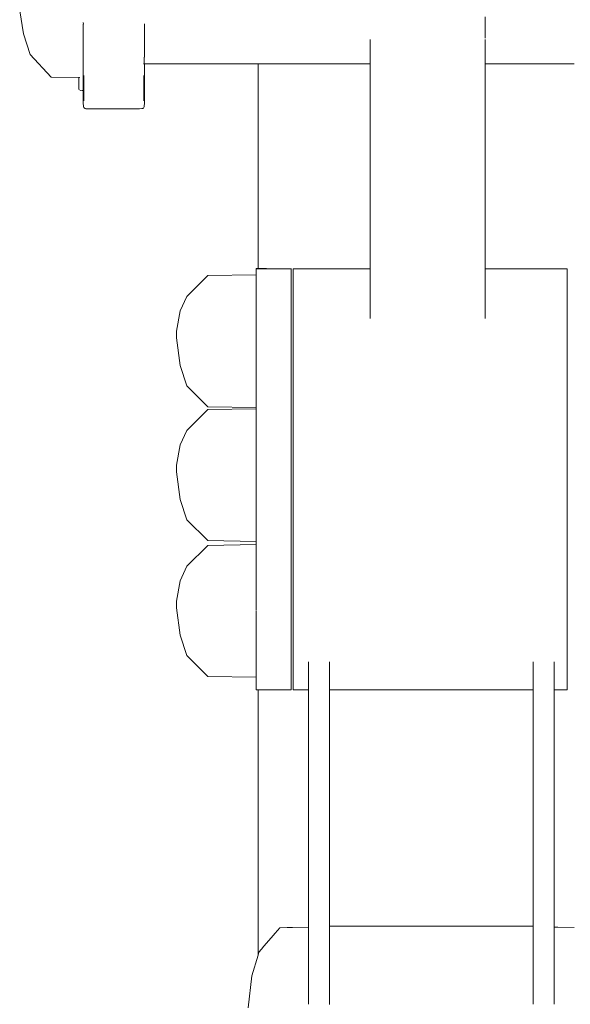
# Model space of a CAD drawing. Units: millimetres. Extents: x 1506 to 3643, y 1192 to 1679.
# Drawn here: x 1774 to 1792, y 1619 to 1650 of the extents above; entities that cross this region are included whole.
import ezdxf

# ---------------------------------------------------------------- set-up
doc = ezdxf.new("R2010")
doc.units = ezdxf.units.MM
doc.layers.add('ProfileEdges_Nr_Pióra__7', color=7, linetype='Continuous', lineweight=18)

msp = doc.modelspace()

# ---------------------------------------------------------------- linework, layer by layer
at = {"layer": 'ProfileEdges_Nr_Pióra__7', "color": 5, "linetype": 'Continuous', "flags": 128}
for points in [[(1774.599, 1649.509), (1774.486, 1650.224)], [(1776.455, 1649.815), (1776.453, 1649.86)], [(1788.887, 1650.043), (1788.887, 1649.787)], [(1776.453, 1649.514), (1776.453, 1649.81)], [(1778.348, 1649.824), (1778.348, 1649.678)], [(1778.348, 1649.678), (1778.348, 1649.473)], [(1788.887, 1649.787), (1788.887, 1649.542)], [(1774.599, 1649.509), (1774.814, 1648.874)], [(1776.453, 1649.464), (1776.453, 1649.514)], [(1776.453, 1649.444), (1776.453, 1649.464)], [(1776.453, 1649.318), (1776.453, 1649.444)], [(1776.453, 1649.292), (1776.453, 1649.318)], [(1776.453, 1649.212), (1776.453, 1649.292)], [(1778.348, 1649.265), (1778.347, 1649.113)], [(1778.348, 1649.473), (1778.348, 1649.317)], [(1778.348, 1649.315), (1778.348, 1649.265)], [(1785.327, 1649.315), (1785.327, 1649.343)], [(1785.327, 1649.111), (1785.327, 1649.31)], [(1788.887, 1649.542), (1788.887, 1649.381)], [(1788.89, 1649.343), (1788.89, 1649.315)], [(1788.89, 1649.315), (1788.89, 1649.111)], [(1776.453, 1649.049), (1776.453, 1649.212)], [(1776.453, 1648.879), (1776.453, 1649.035)], [(1778.347, 1649.111), (1778.343, 1648.794)], [(1785.327, 1648.935), (1785.327, 1649.107)], [(1788.89, 1649.111), (1788.89, 1648.935)], [(1774.814, 1648.874), (1775.46, 1648.169)], [(1776.453, 1648.863), (1776.453, 1648.879)], [(1776.453, 1648.715), (1776.453, 1648.863)], [(1776.453, 1648.613), (1776.453, 1648.715)], [(1778.341, 1648.686), (1778.341, 1648.792)], [(1778.341, 1648.617), (1778.341, 1648.685)], [(1785.327, 1648.792), (1785.327, 1648.932)], [(1785.327, 1648.685), (1785.327, 1648.79)], [(1785.327, 1648.616), (1785.327, 1648.684)], [(1788.89, 1648.935), (1788.89, 1648.792)], [(1788.89, 1648.792), (1788.89, 1648.685)], [(1788.89, 1648.685), (1788.89, 1648.617)], [(1776.453, 1648.48), (1776.453, 1648.606)], [(1776.453, 1648.462), (1776.453, 1648.48)], [(1776.453, 1648.312), (1776.453, 1648.462)], [(1778.307, 1648.589), (1778.319, 1648.589)], [(1778.341, 1648.617), (1778.343, 1648.589)], [(1778.343, 1648.589), (1778.344, 1648.325)], [(1778.349, 1648.293), (1778.349, 1648.589)], [(1778.349, 1648.589), (1781.86, 1648.589)], [(1781.86, 1648.589), (1781.86, 1642.248)], [(1781.86, 1648.589), (1781.872, 1648.589)], [(1781.872, 1648.589), (1781.963, 1648.589)], [(1781.963, 1648.589), (1781.999, 1648.589)], [(1781.999, 1648.589), (1782.267, 1648.589)], [(1782.267, 1648.589), (1782.324, 1648.589)], [(1782.324, 1648.589), (1782.76, 1648.589)], [(1782.76, 1648.589), (1782.838, 1648.589)], [(1782.838, 1648.589), (1783.424, 1648.589)], [(1783.424, 1648.589), (1783.519, 1648.589)], [(1783.519, 1648.589), (1784.233, 1648.589)], [(1784.233, 1648.589), (1784.341, 1648.589)], [(1784.341, 1648.589), (1785.156, 1648.589)], [(1785.156, 1648.589), (1785.273, 1648.589)], [(1785.273, 1648.589), (1785.327, 1648.589)], [(1785.327, 1648.589), (1785.327, 1648.616)], [(1785.327, 1648.589), (1785.327, 1642.235)], [(1788.89, 1648.617), (1788.89, 1648.589)], [(1788.89, 1642.235), (1788.89, 1648.589)], [(1788.89, 1648.589), (1789.241, 1648.589)], [(1789.241, 1648.589), (1789.349, 1648.589)], [(1789.349, 1648.589), (1790.164, 1648.589)], [(1790.164, 1648.589), (1790.259, 1648.589)], [(1790.259, 1648.589), (1790.973, 1648.589)], [(1790.973, 1648.589), (1791.051, 1648.589)], [(1791.051, 1648.589), (1791.637, 1648.589)], [(1776.314, 1648.161), (1775.46, 1648.169)], [(1776.314, 1648.16), (1776.314, 1648.022)], [(1776.343, 1648.16), (1776.331, 1648.16)], [(1776.45, 1648.003), (1776.452, 1648.134)], [(1776.452, 1648.142), (1776.453, 1648.219)], [(1776.453, 1648.23), (1776.453, 1648.307)], [(1776.453, 1648.219), (1776.453, 1648.23)], [(1776.472, 1648.133), (1776.471, 1648.004)], [(1776.472, 1648.224), (1776.472, 1648.143)], [(1776.472, 1648.143), (1776.472, 1648.133)], [(1778.327, 1648.224), (1778.328, 1648.084)], [(1778.328, 1648.019), (1778.328, 1648.084)], [(1778.344, 1648.325), (1778.344, 1648.174)], [(1778.344, 1648.174), (1778.344, 1648.063)], [(1778.345, 1647.984), (1778.344, 1648.063)], [(1778.346, 1647.93), (1778.347, 1648.122)], [(1778.349, 1648.293), (1778.347, 1648.235)], [(1778.347, 1648.122), (1778.347, 1648.235)], [(1776.32, 1647.858), (1776.314, 1648.022)], [(1776.32, 1647.85), (1776.32, 1647.84)], [(1776.32, 1647.803), (1776.32, 1647.84)], [(1776.328, 1647.782), (1776.32, 1647.803)], [(1776.377, 1647.762), (1776.344, 1647.77)], [(1776.392, 1647.762), (1776.377, 1647.762)], [(1776.45, 1647.76), (1776.404, 1647.76)], [(1776.45, 1647.867), (1776.45, 1647.998)], [(1776.45, 1647.815), (1776.45, 1647.86)], [(1776.45, 1647.779), (1776.451, 1647.812)], [(1776.45, 1647.76), (1776.45, 1647.777)], [(1776.45, 1647.76), (1776.45, 1647.646)], [(1776.453, 1647.777), (1776.453, 1647.76)], [(1776.453, 1647.76), (1776.455, 1647.685)], [(1776.471, 1647.812), (1776.47, 1647.779)], [(1776.47, 1647.776), (1776.47, 1647.76)], [(1776.47, 1647.752), (1776.47, 1647.728)], [(1776.47, 1647.686), (1776.47, 1647.728)], [(1776.471, 1647.997), (1776.471, 1647.87)], [(1776.471, 1647.859), (1776.471, 1647.815)], [(1778.328, 1648.019), (1778.328, 1647.964)], [(1778.328, 1647.964), (1778.329, 1647.878)], [(1778.329, 1647.878), (1778.329, 1647.754)], [(1778.329, 1647.754), (1778.33, 1647.698)], [(1778.345, 1647.752), (1778.344, 1647.64)], [(1778.345, 1647.984), (1778.346, 1647.93)], [(1778.345, 1647.752), (1778.346, 1647.93)], [(1776.45, 1647.646), (1776.453, 1647.382)], [(1776.455, 1647.685), (1776.453, 1647.668)], [(1776.453, 1647.668), (1776.453, 1647.611)], [(1776.454, 1647.593), (1776.453, 1647.611)], [(1776.453, 1647.57), (1776.454, 1647.593)], [(1776.453, 1647.57), (1776.453, 1647.557)], [(1776.454, 1647.515), (1776.453, 1647.532)], [(1776.453, 1647.382), (1776.454, 1647.515)], [(1776.469, 1647.478), (1776.47, 1647.644)], [(1776.469, 1647.466), (1776.469, 1647.478)], [(1776.469, 1647.435), (1776.469, 1647.466)], [(1776.47, 1647.644), (1776.471, 1647.679)], [(1778.329, 1647.669), (1778.33, 1647.644)], [(1778.33, 1647.687), (1778.33, 1647.673)], [(1778.33, 1647.644), (1778.33, 1647.515)], [(1778.331, 1647.435), (1778.33, 1647.503)], [(1778.344, 1647.64), (1778.346, 1647.382)], [(1776.453, 1647.382), (1776.461, 1647.267)], [(1776.461, 1647.267), (1776.468, 1647.237)], [(1776.468, 1647.229), (1776.49, 1647.208)], [(1776.501, 1647.205), (1776.49, 1647.208)], [(1776.522, 1647.199), (1776.508, 1647.2)], [(1776.532, 1647.196), (1776.562, 1647.195)], [(1776.562, 1647.195), (1776.614, 1647.19)], [(1776.614, 1647.19), (1778.189, 1647.19)], [(1778.189, 1647.19), (1778.261, 1647.198)], [(1778.294, 1647.2), (1778.273, 1647.198)], [(1778.308, 1647.209), (1778.294, 1647.2)], [(1778.313, 1647.213), (1778.331, 1647.229)], [(1778.331, 1647.237), (1778.338, 1647.267)], [(1778.338, 1647.267), (1778.346, 1647.382)], [(1781.802, 1642.235), (1781.802, 1642.249)], [(1781.86, 1642.248), (1781.802, 1642.249)], [(1781.86, 1642.248), (1781.86, 1642.235)], [(1781.876, 1642.248), (1781.86, 1642.248)], [(1781.876, 1642.248), (1781.963, 1642.247)], [(1782.008, 1642.246), (1781.963, 1642.247)], [(1782.008, 1642.246), (1782.126, 1642.249)], [(1782.883, 1642.235), (1782.883, 1642.248)], [(1780.307, 1642.031), (1779.661, 1641.383)], [(1781.802, 1642.055), (1780.307, 1642.031)], [(1781.802, 1642.136), (1781.802, 1642.235)], [(1781.802, 1642.235), (1781.86, 1642.235)], [(1781.802, 1642.136), (1781.802, 1642.055)], [(1781.802, 1642.055), (1781.802, 1641.842)], [(1781.86, 1642.235), (1781.876, 1642.235)], [(1781.876, 1642.235), (1781.963, 1642.235)], [(1781.963, 1642.235), (1782.008, 1642.235)], [(1782.008, 1642.235), (1782.267, 1642.235)], [(1782.267, 1642.235), (1782.34, 1642.235)], [(1782.34, 1642.235), (1782.76, 1642.235)], [(1782.76, 1642.235), (1782.859, 1642.235)], [(1782.859, 1642.235), (1782.883, 1642.235)], [(1782.883, 1642.136), (1782.883, 1642.235)], [(1782.883, 1641.842), (1782.883, 1642.136)], [(1782.951, 1642.235), (1782.951, 1642.136)], [(1782.951, 1642.235), (1783.424, 1642.235)], [(1782.951, 1641.842), (1782.951, 1642.136)], [(1783.424, 1642.235), (1783.544, 1642.235)], [(1783.544, 1642.235), (1784.233, 1642.235)], [(1784.233, 1642.235), (1784.37, 1642.235)], [(1784.37, 1642.235), (1785.156, 1642.235)], [(1785.156, 1642.235), (1785.305, 1642.235)], [(1785.305, 1642.235), (1785.327, 1642.235)], [(1785.327, 1642.235), (1785.327, 1642.207)], [(1785.327, 1642.207), (1785.327, 1642.136)], [(1785.327, 1642.136), (1785.327, 1642.053)], [(1785.327, 1642.053), (1785.327, 1641.842)], [(1788.89, 1642.235), (1789.241, 1642.235)], [(1788.89, 1642.235), (1788.89, 1642.165)], [(1788.89, 1642.165), (1788.89, 1642.136)], [(1788.89, 1642.136), (1788.89, 1641.93)], [(1789.241, 1642.235), (1789.379, 1642.235)], [(1789.379, 1642.235), (1790.164, 1642.235)], [(1790.164, 1642.235), (1790.285, 1642.235)], [(1790.285, 1642.235), (1790.973, 1642.235)], [(1790.973, 1642.235), (1791.072, 1642.235)], [(1791.072, 1642.235), (1791.422, 1642.235)], [(1791.422, 1642.235), (1791.422, 1642.136)], [(1791.422, 1641.842), (1791.422, 1642.136)], [(1781.802, 1641.842), (1781.802, 1641.665)], [(1781.802, 1641.66), (1781.802, 1641.362)], [(1782.883, 1641.362), (1782.883, 1641.842)], [(1782.951, 1641.842), (1782.951, 1641.362)], [(1785.327, 1641.707), (1785.327, 1641.842)], [(1785.327, 1641.362), (1785.327, 1641.707)], [(1788.89, 1641.93), (1788.89, 1641.842)], [(1788.89, 1641.842), (1788.89, 1641.505)], [(1791.422, 1641.362), (1791.422, 1641.842)], [(1779.661, 1641.383), (1779.446, 1640.934)], [(1781.802, 1641.362), (1781.802, 1640.71)], [(1782.883, 1640.71), (1782.883, 1641.362)], [(1782.951, 1641.362), (1782.951, 1640.71)], [(1785.327, 1641.179), (1785.327, 1641.362)], [(1788.89, 1641.505), (1788.89, 1641.362)], [(1788.89, 1641.362), (1788.89, 1640.905)], [(1791.422, 1640.71), (1791.422, 1641.362)], [(1785.327, 1640.71), (1785.327, 1641.179)], [(1779.332, 1640.307), (1779.446, 1640.934)], [(1788.89, 1640.905), (1788.89, 1640.71)], [(1781.802, 1640.71), (1781.802, 1640.009)], [(1782.883, 1639.907), (1782.883, 1640.71)], [(1782.951, 1640.71), (1782.951, 1639.907)], [(1785.327, 1640.699), (1785.327, 1640.71)], [(1788.89, 1640.71), (1788.89, 1640.699)], [(1791.422, 1639.907), (1791.422, 1640.71)], [(1779.332, 1640.1), (1779.332, 1640.307)], [(1779.446, 1639.246), (1779.332, 1640.1)], [(1781.802, 1639.997), (1781.802, 1639.907)], [(1781.802, 1639.907), (1781.802, 1638.977)], [(1782.883, 1638.977), (1782.883, 1639.907)], [(1782.951, 1639.907), (1782.951, 1638.977)], [(1791.422, 1638.977), (1791.422, 1639.907)], [(1779.661, 1638.619), (1779.446, 1639.246)], [(1781.802, 1638.977), (1781.802, 1638.346)], [(1782.883, 1638.977), (1782.883, 1637.947)], [(1782.951, 1638.977), (1782.951, 1637.947)], [(1791.422, 1637.947), (1791.422, 1638.977)], [(1780.307, 1637.971), (1779.661, 1638.619)], [(1781.802, 1638.337), (1781.802, 1637.947)], [(1781.802, 1637.946), (1780.307, 1637.971)], [(1780.307, 1637.885), (1779.661, 1637.237)], [(1781.802, 1637.909), (1780.307, 1637.885)], [(1781.802, 1637.946), (1781.802, 1637.909)], [(1781.802, 1637.909), (1781.802, 1637.519)], [(1782.883, 1636.85), (1782.883, 1637.947)], [(1782.951, 1637.947), (1782.951, 1636.85)], [(1791.422, 1636.85), (1791.422, 1637.947)], [(1781.802, 1637.514), (1781.802, 1636.85)], [(1779.661, 1637.237), (1779.446, 1636.788)], [(1779.332, 1636.161), (1779.446, 1636.788)], [(1781.802, 1636.85), (1781.802, 1635.863)], [(1782.883, 1636.85), (1782.883, 1635.719)], [(1782.951, 1636.85), (1782.951, 1635.719)], [(1791.422, 1636.85), (1791.422, 1635.719)], [(1779.332, 1636.161), (1779.332, 1635.954)], [(1779.446, 1635.1), (1779.332, 1635.954)], [(1781.802, 1635.851), (1781.802, 1635.719)], [(1781.802, 1634.587), (1781.802, 1635.719)], [(1782.883, 1634.587), (1782.883, 1635.719)], [(1782.951, 1634.587), (1782.951, 1635.719)], [(1791.422, 1634.587), (1791.422, 1635.719)], [(1779.661, 1634.473), (1779.446, 1635.1)], [(1780.307, 1633.825), (1779.661, 1634.473)], [(1781.802, 1634.587), (1781.802, 1634.199)], [(1782.883, 1633.49), (1782.883, 1634.587)], [(1782.951, 1634.587), (1782.951, 1633.49)], [(1791.422, 1633.49), (1791.422, 1634.587)], [(1781.802, 1633.801), (1781.802, 1634.191)], [(1781.802, 1633.801), (1780.307, 1633.825)], [(1781.802, 1633.704), (1780.307, 1633.679)], [(1781.802, 1633.801), (1781.802, 1633.704)], [(1781.802, 1633.704), (1781.802, 1633.49)], [(1780.307, 1633.679), (1779.661, 1633.032)], [(1781.802, 1633.314), (1781.802, 1633.49)], [(1782.883, 1632.461), (1782.883, 1633.49)], [(1782.951, 1632.461), (1782.951, 1633.49)], [(1791.422, 1632.461), (1791.422, 1633.49)], [(1781.802, 1632.461), (1781.802, 1633.309)], [(1779.446, 1632.583), (1779.661, 1633.032)], [(1779.332, 1631.955), (1779.446, 1632.583)], [(1781.802, 1632.461), (1781.802, 1631.658)], [(1782.883, 1632.461), (1782.883, 1631.53)], [(1782.951, 1632.461), (1782.951, 1631.53)], [(1791.422, 1631.53), (1791.422, 1632.461)], [(1779.332, 1631.749), (1779.332, 1631.955)], [(1779.446, 1630.895), (1779.332, 1631.749)], [(1781.802, 1631.53), (1781.802, 1631.645)], [(1781.802, 1631.53), (1781.802, 1630.727)], [(1782.883, 1630.727), (1782.883, 1631.53)], [(1782.951, 1631.53), (1782.951, 1630.727)], [(1791.422, 1630.727), (1791.422, 1631.53)], [(1779.661, 1630.268), (1779.446, 1630.895)], [(1781.802, 1630.727), (1781.802, 1630.076)], [(1782.883, 1630.076), (1782.883, 1630.727)], [(1782.951, 1630.076), (1782.951, 1630.727)], [(1791.422, 1630.076), (1791.422, 1630.727)], [(1780.307, 1629.62), (1779.661, 1630.268)], [(1781.802, 1629.994), (1781.802, 1630.076)], [(1782.883, 1629.596), (1782.883, 1630.076)], [(1782.951, 1630.076), (1782.951, 1629.596)], [(1783.421, 1630.049), (1783.421, 1630.071)], [(1783.421, 1629.596), (1783.421, 1630.049)], [(1784.073, 1630.071), (1784.073, 1630.012)], [(1790.37, 1630.071), (1790.37, 1629.655)], [(1791.022, 1629.618), (1791.022, 1630.071)], [(1791.422, 1629.596), (1791.422, 1630.076)], [(1781.802, 1629.595), (1781.802, 1629.985)], [(1784.073, 1630.012), (1784.073, 1629.596)], [(1781.802, 1629.595), (1780.307, 1629.62)], [(1781.802, 1629.595), (1781.802, 1629.302)], [(1782.883, 1629.596), (1782.883, 1629.302)], [(1782.951, 1629.302), (1782.951, 1629.596)], [(1783.421, 1629.596), (1783.421, 1629.579)], [(1783.421, 1629.579), (1783.421, 1629.302)], [(1784.073, 1629.557), (1784.073, 1629.596)], [(1784.073, 1629.302), (1784.073, 1629.557)], [(1790.37, 1629.655), (1790.37, 1629.596)], [(1790.37, 1629.596), (1790.37, 1629.338)], [(1791.022, 1629.596), (1791.022, 1629.618)], [(1791.022, 1629.316), (1791.022, 1629.596)], [(1791.422, 1629.596), (1791.422, 1629.302)], [(1781.802, 1629.203), (1781.802, 1629.302)], [(1781.86, 1629.203), (1781.802, 1629.203)], [(1781.86, 1629.203), (1781.86, 1620.998)], [(1781.882, 1629.203), (1781.86, 1629.203)], [(1781.963, 1629.203), (1781.882, 1629.203)], [(1782.028, 1629.203), (1781.963, 1629.203)], [(1782.267, 1629.203), (1782.028, 1629.203)], [(1782.373, 1629.203), (1782.267, 1629.203)], [(1782.76, 1629.203), (1782.373, 1629.203)], [(1782.883, 1629.203), (1782.76, 1629.203)], [(1782.883, 1629.302), (1782.883, 1629.203)], [(1782.951, 1629.302), (1782.951, 1629.203)], [(1783.421, 1629.203), (1782.951, 1629.203)], [(1783.421, 1629.296), (1783.421, 1629.203)], [(1783.421, 1629.203), (1783.421, 1621.86)], [(1784.073, 1629.289), (1784.073, 1629.302)], [(1784.073, 1629.203), (1784.073, 1629.289)], [(1784.073, 1621.894), (1784.073, 1629.203)], [(1784.233, 1629.203), (1784.073, 1629.203)], [(1784.431, 1629.203), (1784.233, 1629.203)], [(1785.156, 1629.203), (1784.431, 1629.203)], [(1785.371, 1629.203), (1785.156, 1629.203)], [(1786.157, 1629.203), (1785.371, 1629.203)], [(1786.381, 1629.203), (1786.157, 1629.203)], [(1787.198, 1629.203), (1786.381, 1629.203)], [(1787.422, 1629.203), (1787.198, 1629.203)], [(1788.24, 1629.203), (1787.422, 1629.203)], [(1788.455, 1629.203), (1788.24, 1629.203)], [(1789.241, 1629.203), (1788.455, 1629.203)], [(1789.439, 1629.203), (1789.241, 1629.203)], [(1790.164, 1629.203), (1789.439, 1629.203)], [(1790.338, 1629.203), (1790.164, 1629.203)], [(1790.37, 1629.203), (1790.338, 1629.203)], [(1790.37, 1629.338), (1790.37, 1629.302)], [(1790.37, 1629.302), (1790.37, 1629.215)], [(1790.37, 1629.215), (1790.37, 1629.203)], [(1790.37, 1629.203), (1790.37, 1621.894)], [(1791.022, 1629.302), (1791.022, 1629.316)], [(1791.022, 1629.207), (1791.022, 1629.302)], [(1791.022, 1621.86), (1791.022, 1629.203)], [(1791.115, 1629.203), (1791.022, 1629.203)], [(1791.422, 1629.203), (1791.115, 1629.203)], [(1791.422, 1629.302), (1791.422, 1629.203)], [(1782.532, 1621.842), (1782.391, 1621.678)], [(1782.76, 1621.847), (1782.532, 1621.842)], [(1782.927, 1621.85), (1782.76, 1621.847)], [(1783.421, 1621.86), (1782.927, 1621.85)], [(1783.421, 1621.86), (1783.421, 1621.812)], [(1784.073, 1621.882), (1784.073, 1621.894)], [(1784.233, 1621.894), (1784.073, 1621.894)], [(1784.073, 1621.882), (1784.073, 1621.822)], [(1784.073, 1621.822), (1784.073, 1621.718)], [(1784.465, 1621.894), (1784.233, 1621.894)], [(1785.156, 1621.894), (1784.465, 1621.894)], [(1785.407, 1621.894), (1785.156, 1621.894)], [(1786.157, 1621.894), (1785.407, 1621.894)], [(1786.419, 1621.894), (1786.157, 1621.894)], [(1787.198, 1621.894), (1786.419, 1621.894)], [(1787.46, 1621.894), (1787.198, 1621.894)], [(1788.24, 1621.894), (1787.46, 1621.894)], [(1788.492, 1621.894), (1788.24, 1621.894)], [(1789.241, 1621.894), (1788.492, 1621.894)], [(1789.473, 1621.894), (1789.241, 1621.894)], [(1790.164, 1621.894), (1789.473, 1621.894)], [(1790.367, 1621.894), (1790.164, 1621.894)], [(1790.37, 1621.894), (1790.37, 1621.858)], [(1790.37, 1621.858), (1790.37, 1621.775)], [(1791.14, 1621.857), (1791.022, 1621.86)], [(1791.022, 1621.812), (1791.022, 1621.86)], [(1791.637, 1621.848), (1791.14, 1621.857)], [(1782.267, 1621.532), (1782.04, 1621.267)], [(1782.391, 1621.678), (1782.267, 1621.532)], [(1783.421, 1621.812), (1783.421, 1621.542)], [(1783.421, 1621.542), (1783.421, 1621.404)], [(1784.073, 1621.718), (1784.073, 1621.57)], [(1784.073, 1621.381), (1784.073, 1621.568)], [(1790.37, 1621.775), (1790.37, 1621.649)], [(1790.37, 1621.649), (1790.37, 1621.48)], [(1791.022, 1621.812), (1791.022, 1621.541)], [(1791.022, 1621.541), (1791.022, 1621.404)], [(1782.04, 1621.267), (1781.963, 1621.176)], [(1783.421, 1621.404), (1783.421, 1621.19)], [(1784.073, 1621.38), (1784.073, 1621.156)], [(1790.37, 1621.479), (1790.37, 1621.273)], [(1790.37, 1621.03), (1790.37, 1621.271)], [(1791.022, 1621.404), (1791.022, 1621.19)], [(1781.86, 1620.998), (1781.671, 1620.354)], [(1781.887, 1621.086), (1781.86, 1620.998)], [(1781.963, 1621.176), (1781.887, 1621.086)], [(1783.421, 1620.043), (1783.421, 1621.19)], [(1784.073, 1621.154), (1784.073, 1620.898)], [(1790.37, 1620.758), (1790.37, 1621.029)], [(1791.022, 1621.19), (1791.022, 1620.042)], [(1784.073, 1620.896), (1784.073, 1620.613)], [(1784.073, 1620.611), (1784.073, 1620.305)], [(1790.37, 1620.461), (1790.37, 1620.757)], [(1781.671, 1620.354), (1781.558, 1619.358)], [(1784.073, 1620.303), (1784.073, 1619.982)], [(1790.37, 1620.145), (1790.37, 1620.459)], [(1783.421, 1619.773), (1783.421, 1620.043)], [(1790.37, 1619.817), (1790.37, 1620.144)], [(1791.022, 1619.772), (1791.022, 1620.042)], [(1783.421, 1619.773), (1783.421, 1619.474)], [(1784.073, 1619.65), (1784.073, 1619.98)], [(1790.37, 1619.793), (1790.37, 1619.815)], [(1790.37, 1619.793), (1790.371, 1619.481)], [(1791.022, 1619.474), (1791.022, 1619.772)], [(1784.073, 1619.47), (1784.073, 1619.647)]]:
    msp.add_lwpolyline(points, dxfattribs=at)

doc.saveas('drawing.dxf')
